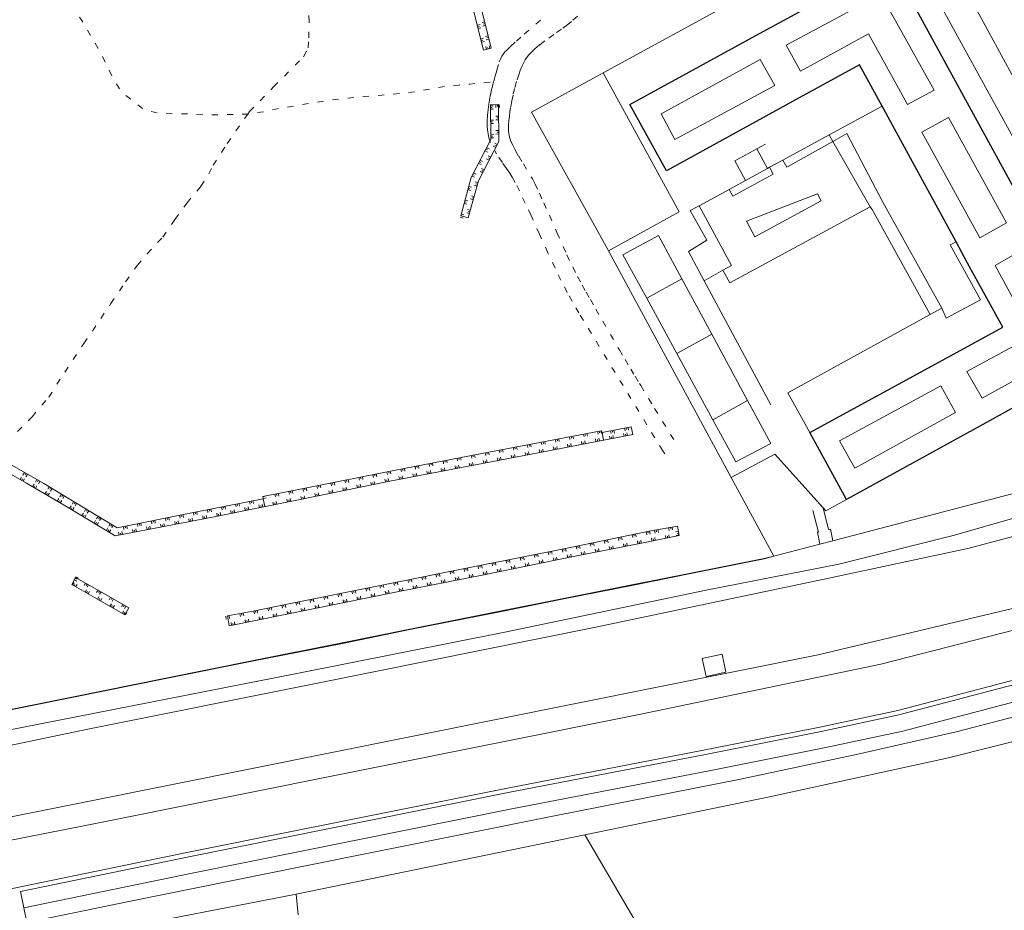
# Model space of a CAD drawing. Units: metres. Extents: x 445088 to 447366, y 4473790 to 4475792.
# Drawn here: x 446323 to 446452, y 4474920 to 4475037 of the extents above; entities that cross this region are included whole.
import ezdxf

# ---------------------------------------------------------------- set-up
doc = ezdxf.new("R2010")
doc.units = ezdxf.units.M
doc.header["$MEASUREMENT"] = 0
doc.linetypes.add('Línea_Discontinua', pattern=[2, 0.8, -1.2])
for name, color, linetype, lineweight in [('03_ALAMBRADA_L', 252, 'Continuous', 0), ('03_AUXILIAR_CONSTRUCTIVO_L', 252, 'Continuous', 0), ('03_CERRAMIENTO_SIN_ESPECIFICAR_L', 252, 'Continuous', 0), ('03_EDIFICIO_CAMBIO_ALTURA_L', 252, 'Continuous', 0), ('03_EDIFICIO_FACHADA_L', 252, 'Continuous', 25), ('03_ESCALERA_L', 252, 'Continuous', 0), ('03_MURO_CONTENCION_L', 252, 'Continuous', 0), ('03_MURO_PARED_TAPIA_L', 252, 'Continuous', 0), ('06_ACERA_ISLETA_L', 252, 'Continuous', 0), ('06_BORDILLO_L', 252, 'Continuous', 0), ('06_CAMINO_PISTA_L', 252, 'Línea_Discontinua', 0), ('10_CARRIL_BICI_L', 252, 'Continuous', 13), ('11_SENDA_L', 252, 'Línea_Discontinua', 0), ('_Bio_Gavion', 252, 'Continuous', 13), ('_Bio_Gavion_pelos', 252, 'Continuous', 13), ('_Vallado', 252, 'Continuous', 13)]:
    doc.layers.add(name, color=color, linetype=linetype, lineweight=lineweight)

# ---------------------------------------------------------------- blocks, each defined once
blk = doc.blocks.new('Parque Tres Luces Fase I')
at = {"layer": '_Bio_Gavion'}
for points in [[(446383.13, 4475041.02), (446385.01, 4475033.39), (446384, 4475033.16), (446382.02, 4475041)], [(446384.9, 4475025.96), (446385.96, 4475026), (446386.01, 4475021.18), (446383.34, 4475016.02), (446381.99, 4475011.13), (446381, 4475011.42), (446382.37, 4475016.45), (446384.97, 4475021.42), (446384.9, 4475025.96)], [(446403.57, 4474982.72), (446394.37, 4474980.93), (446384.08, 4474978.96), (446371.49, 4474976.56), (446359.94, 4474974.2), (446348.43, 4474971.89), (446335.69, 4474969.43), (446329.22, 4474973.32), (446324.06, 4474976.32), (446315.34, 4474981.31)], [(446319.41, 4474980.22), (446326.31, 4474976.27), (446335.95, 4474970.47), (446345.73, 4474972.46), (446355.11, 4474974.3), (446355.05, 4474974.6), (446360.16, 4474975.59), (446372.44, 4474978.05), (446384.68, 4474980.42), (446394.6, 4474982.29), (446399.41, 4474983.2), (446399.54, 4474982.97), (446403.37, 4474983.73), (446403.57, 4474982.72)], [(446399.54, 4474982.97), (446399.73, 4474981.97)], [(446355.11, 4474974.3), (446355.32, 4474973.27)], [(446405.74, 4474970.02), (446409.43, 4474970.7), (446409.67, 4474969.46), (446405.14, 4474968.57), (446395.16, 4474966.58), (446383.84, 4474964.28), (446372.66, 4474962.09), (446361.43, 4474959.79), (446350.64, 4474957.61), (446350.39, 4474958.91), (446353.76, 4474959.53), (446358.44, 4474960.5), (446370.64, 4474962.97), (446382.84, 4474965.39), (446394.73, 4474967.75), (446405.74, 4474970.02)], [(446329.98, 4474963.02), (446330.48, 4474963.97), (446333.97, 4474961.99), (446337.47, 4474959.97), (446336.96, 4474959.08), (446333.06, 4474961.29), (446329.98, 4474963.02)]]:
    blk.add_lwpolyline(points, dxfattribs=at)
at = {"layer": '_Bio_Gavion_pelos'}
for points in [[(446383.54, 4475036.51), (446383.18, 4475036.42)], [(446383.45, 4475036.26), (446383.23, 4475036.2)], [(446383.65, 4475036.08), (446383.29, 4475035.99)], [(446383.8, 4475036.75), (446384.16, 4475036.84)], [(446383.9, 4475036.31), (446384.27, 4475036.4)], [(446384, 4475036.56), (446384.21, 4475036.62)], [(446384, 4475034.7), (446383.64, 4475034.6)], [(446383.91, 4475034.44), (446383.69, 4475034.39)], [(446384.25, 4475034.93), (446384.61, 4475035.02)], [(446384.35, 4475034.49), (446384.72, 4475034.58)], [(446384.44, 4475034.74), (446384.66, 4475034.8)], [(446384.11, 4475034.26), (446383.75, 4475034.17)], [(446384.29, 4475033.61), (446384.38, 4475033.25)], [(446384.54, 4475033.51), (446384.59, 4475033.3)], [(446384.73, 4475033.71), (446384.81, 4475033.35)], [(446385.28, 4475025.85), (446384.9, 4475025.84)], [(446385.13, 4475025.62), (446384.91, 4475025.61)], [(446385.28, 4475025.4), (446384.91, 4475025.39)], [(446385.63, 4475025.61), (446385.61, 4475025.99)], [(446385.85, 4475025.77), (446385.84, 4475026)], [(446386.08, 4475025.63), (446386.06, 4475026)], [(446385.6, 4475024.47), (446385.98, 4475024.47)], [(446385.75, 4475024.25), (446385.98, 4475024.25)], [(446385.31, 4475023.97), (446384.93, 4475023.96)], [(446385.16, 4475023.74), (446384.93, 4475023.74)], [(446385.31, 4475023.52), (446384.94, 4475023.51)], [(446385.61, 4475024.02), (446385.98, 4475024.02)], [(446385.33, 4475022.1), (446384.96, 4475022.09)], [(446385.19, 4475021.87), (446384.96, 4475021.86)], [(446385.34, 4475021.65), (446384.97, 4475021.64)], [(446385.62, 4475022.59), (446386, 4475022.6)], [(446385.63, 4475022.14), (446386, 4475022.15)], [(446385.77, 4475022.37), (446386, 4475022.37)], [(446384.74, 4475020.18), (446384.41, 4475020.35)], [(446385.26, 4475020.55), (446385.59, 4475020.37)], [(446385.47, 4475020.95), (446385.8, 4475020.77)], [(446385.5, 4475020.68), (446385.7, 4475020.57)], [(446384.54, 4475019.78), (446384.2, 4475019.95)], [(446384.51, 4475020.05), (446384.31, 4475020.15)], [(446384.61, 4475019.28), (446384.94, 4475019.11)], [(446384.64, 4475019.01), (446384.84, 4475018.91)], [(446383.67, 4475018.12), (446383.33, 4475018.29)], [(446383.64, 4475018.39), (446383.44, 4475018.49)], [(446383.87, 4475018.52), (446383.54, 4475018.69)], [(446384.4, 4475018.88), (446384.73, 4475018.71)], [(446382.8, 4475016.46), (446382.46, 4475016.63)], [(446382.77, 4475016.73), (446382.57, 4475016.83)], [(446383.01, 4475016.86), (446382.67, 4475017.03)], [(446383.54, 4475017.22), (446383.87, 4475017.04)], [(446383.74, 4475017.62), (446384.08, 4475017.44)], [(446383.77, 4475017.35), (446383.97, 4475017.24)], [(446382.21, 4475015), (446381.99, 4475015.05)], [(446382.41, 4475015.17), (446382.05, 4475015.27)], [(446382.79, 4475015.42), (446383.15, 4475015.32)], [(446382.91, 4475015.86), (446383.27, 4475015.76)], [(446382.99, 4475015.6), (446383.21, 4475015.54)], [(446382.29, 4475014.74), (446381.93, 4475014.84)], [(446382.41, 4475014.05), (446382.77, 4475013.95)], [(446382.49, 4475013.79), (446382.71, 4475013.73)], [(446381.8, 4475012.93), (446381.44, 4475013.03)], [(446381.71, 4475013.19), (446381.5, 4475013.25)], [(446381.92, 4475013.36), (446381.56, 4475013.46)], [(446382.29, 4475013.62), (446382.65, 4475013.52)], [(446381.31, 4475011.12), (446380.95, 4475011.22)], [(446381.22, 4475011.38), (446381, 4475011.44)], [(446381.43, 4475011.56), (446381.06, 4475011.65)], [(446381.79, 4475011.81), (446382.15, 4475011.71)], [(446381.91, 4475012.24), (446382.27, 4475012.14)], [(446381.99, 4475011.99), (446382.21, 4475011.93)], [(446397.18, 4474982.4), (446397.11, 4474982.77)], [(446397.38, 4474982.59), (446397.33, 4474982.81)], [(446397.62, 4474982.48), (446397.55, 4474982.85)], [(446399.02, 4474982.75), (446398.95, 4474983.11)], [(446399.22, 4474982.93), (446399.18, 4474983.16)], [(446399.47, 4474982.83), (446399.4, 4474983.2)], [(446400.74, 4474982.83), (446400.67, 4474983.19)], [(446400.93, 4474983.02), (446400.89, 4474983.24)], [(446401.18, 4474982.91), (446401.11, 4474983.28)], [(446402.43, 4474982.5), (446402.36, 4474982.87)], [(446402.58, 4474983.19), (446402.5, 4474983.56)], [(446402.65, 4474982.54), (446402.61, 4474982.76)], [(446402.77, 4474983.38), (446402.73, 4474983.6)], [(446402.87, 4474982.58), (446402.8, 4474982.95)], [(446403.02, 4474983.28), (446402.95, 4474983.65)], [(446391.65, 4474981.35), (446391.58, 4474981.72)], [(446391.85, 4474981.54), (446391.81, 4474981.76)], [(446392.1, 4474981.44), (446392.03, 4474981.81)], [(446393.5, 4474981.7), (446393.43, 4474982.07)], [(446393.69, 4474981.89), (446393.65, 4474982.11)], [(446393.94, 4474981.78), (446393.87, 4474982.15)], [(446395.34, 4474982.05), (446395.27, 4474982.42)], [(446395.51, 4474981.15), (446395.44, 4474981.52)], [(446395.53, 4474982.24), (446395.49, 4474982.46)], [(446395.78, 4474982.13), (446395.71, 4474982.5)], [(446396.91, 4474981.42), (446396.84, 4474981.79)], [(446397.13, 4474981.47), (446397.09, 4474981.69)], [(446397.35, 4474981.51), (446397.28, 4474981.88)], [(446398.75, 4474981.78), (446398.68, 4474982.15)], [(446398.97, 4474981.82), (446398.93, 4474982.05)], [(446399.19, 4474981.87), (446399.12, 4474982.24)], [(446400.59, 4474982.14), (446400.52, 4474982.51)], [(446400.81, 4474982.18), (446400.77, 4474982.4)], [(446401.03, 4474982.23), (446400.96, 4474982.59)], [(446384.29, 4474979.96), (446384.22, 4474980.33)], [(446384.48, 4474980.15), (446384.44, 4474980.37)], [(446384.73, 4474980.05), (446384.66, 4474980.42)], [(446386.13, 4474980.31), (446386.06, 4474980.68)], [(446386.32, 4474980.5), (446386.28, 4474980.72)], [(446386.57, 4474980.39), (446386.5, 4474980.76)], [(446387.97, 4474980.66), (446387.9, 4474981.03)], [(446388.16, 4474980.85), (446388.12, 4474981.07)], [(446388.41, 4474980.74), (446388.34, 4474981.11)], [(446389.54, 4474980.01), (446389.47, 4474980.37)], [(446389.76, 4474980.05), (446389.72, 4474980.27)], [(446389.81, 4474981.01), (446389.74, 4474981.37)], [(446389.98, 4474980.09), (446389.91, 4474980.46)], [(446390.01, 4474981.19), (446389.96, 4474981.42)], [(446390.25, 4474981.09), (446390.18, 4474981.46)], [(446391.38, 4474980.36), (446391.31, 4474980.73)], [(446391.61, 4474980.4), (446391.56, 4474980.62)], [(446391.83, 4474980.44), (446391.76, 4474980.81)], [(446393.23, 4474980.71), (446393.16, 4474981.08)], [(446393.45, 4474980.75), (446393.4, 4474980.97)], [(446393.67, 4474980.8), (446393.6, 4474981.16)], [(446395.07, 4474981.07), (446395, 4474981.43)], [(446395.29, 4474981.11), (446395.24, 4474981.33)], [(446376.92, 4474978.54), (446376.85, 4474978.9)], [(446377.12, 4474978.73), (446377.07, 4474978.95)], [(446377.36, 4474978.62), (446377.29, 4474978.99)], [(446378.76, 4474978.89), (446378.69, 4474979.26)], [(446378.96, 4474979.08), (446378.91, 4474979.3)], [(446379.21, 4474978.98), (446379.13, 4474979.35)], [(446380.6, 4474979.25), (446380.53, 4474979.62)], [(446380.8, 4474979.44), (446380.75, 4474979.66)], [(446381.05, 4474979.33), (446380.98, 4474979.7)], [(446382.11, 4474978.97), (446382.18, 4474978.6)], [(446382.45, 4474979.61), (446382.37, 4474979.97)], [(446382.55, 4474979.05), (446382.62, 4474978.68)], [(446382.64, 4474979.8), (446382.6, 4474980.02)], [(446382.89, 4474979.69), (446382.82, 4474980.06)], [(446383.95, 4474979.32), (446384.02, 4474978.95)], [(446384.2, 4474979.21), (446384.24, 4474978.99)], [(446384.39, 4474979.4), (446384.46, 4474979.03)], [(446385.79, 4474979.67), (446385.86, 4474979.3)], [(446386.04, 4474979.56), (446386.08, 4474979.34)], [(446386.23, 4474979.75), (446386.3, 4474979.39)], [(446387.7, 4474979.65), (446387.63, 4474980.02)], [(446387.92, 4474979.7), (446387.88, 4474979.92)], [(446388.14, 4474979.74), (446388.07, 4474980.11)], [(446323.58, 4474977.4), (446323.77, 4474977.73)], [(446323.85, 4474977.42), (446323.96, 4474977.61)], [(446371.4, 4474977.46), (446371.33, 4474977.83)], [(446371.6, 4474977.65), (446371.55, 4474977.87)], [(446371.85, 4474977.55), (446371.77, 4474977.92)], [(446373.24, 4474977.82), (446373.17, 4474978.19)], [(446373.43, 4474978.01), (446373.39, 4474978.23)], [(446373.68, 4474977.91), (446373.61, 4474978.28)], [(446375.08, 4474978.18), (446375.01, 4474978.55)], [(446375.18, 4474977.65), (446375.25, 4474977.28)], [(446375.27, 4474978.37), (446375.23, 4474978.59)], [(446375.52, 4474978.27), (446375.45, 4474978.63)], [(446376.58, 4474977.91), (446376.65, 4474977.54)], [(446376.83, 4474977.81), (446376.87, 4474977.59)], [(446377.02, 4474978), (446377.09, 4474977.63)], [(446378.42, 4474978.26), (446378.49, 4474977.89)], [(446378.67, 4474978.16), (446378.71, 4474977.94)], [(446378.86, 4474978.35), (446378.93, 4474977.98)], [(446380.26, 4474978.61), (446380.33, 4474978.25)], [(446380.51, 4474978.51), (446380.56, 4474978.29)], [(446380.71, 4474978.7), (446380.78, 4474978.33)], [(446382.36, 4474978.86), (446382.4, 4474978.64)], [(446323.4, 4474977.13), (446323.21, 4474976.8)], [(446323.52, 4474976.89), (446323.41, 4474976.69)], [(446323.79, 4474976.91), (446323.6, 4474976.58)], [(446323.97, 4474977.18), (446324.16, 4474977.5)], [(446325.21, 4474976.47), (446325.39, 4474976.8)], [(446325.48, 4474976.49), (446325.59, 4474976.68)], [(446325.6, 4474976.25), (446325.78, 4474976.57)], [(446364.05, 4474975.99), (446363.98, 4474976.35)], [(446364.24, 4474976.18), (446364.2, 4474976.4)], [(446364.49, 4474976.08), (446364.42, 4474976.44)], [(446365.89, 4474976.36), (446365.82, 4474976.72)], [(446366.08, 4474976.55), (446366.04, 4474976.77)], [(446366.33, 4474976.44), (446366.26, 4474976.81)], [(446367.73, 4474976.72), (446367.65, 4474977.09)], [(446367.92, 4474976.91), (446367.87, 4474977.14)], [(446368.17, 4474976.81), (446368.1, 4474977.18)], [(446369.21, 4474976.48), (446369.29, 4474976.11)], [(446369.46, 4474976.38), (446369.51, 4474976.16)], [(446369.57, 4474977.09), (446369.49, 4474977.46)], [(446369.65, 4474976.57), (446369.73, 4474976.2)], [(446369.76, 4474977.28), (446369.71, 4474977.5)], [(446370.01, 4474977.18), (446369.93, 4474977.55)], [(446371.05, 4474976.85), (446371.13, 4474976.49)], [(446371.3, 4474976.75), (446371.35, 4474976.53)], [(446371.49, 4474976.94), (446371.57, 4474976.58)], [(446372.9, 4474977.21), (446372.97, 4474976.84)], [(446373.15, 4474977.1), (446373.19, 4474976.88)], [(446373.34, 4474977.29), (446373.41, 4474976.93)], [(446374.74, 4474977.56), (446374.81, 4474977.19)], [(446374.99, 4474977.46), (446375.03, 4474977.23)], [(446325.03, 4474976.19), (446324.84, 4474975.87)], [(446325.15, 4474975.95), (446325.03, 4474975.75)], [(446325.42, 4474975.97), (446325.23, 4474975.64)], [(446326.65, 4474975.25), (446326.46, 4474974.93)], [(446326.77, 4474975.01), (446326.65, 4474974.81)], [(446326.82, 4474975.53), (446327.01, 4474975.85)], [(446327.04, 4474975.02), (446326.85, 4474974.7)], [(446327.09, 4474975.54), (446327.2, 4474975.73)], [(446327.2, 4474975.29), (446327.4, 4474975.62)], [(446358.53, 4474974.89), (446358.46, 4474975.26)], [(446358.72, 4474975.08), (446358.68, 4474975.3)], [(446358.97, 4474974.98), (446358.9, 4474975.35)], [(446360.37, 4474975.25), (446360.3, 4474975.62)], [(446360.56, 4474975.44), (446360.52, 4474975.66)], [(446360.81, 4474975.34), (446360.74, 4474975.71)], [(446362.21, 4474975.62), (446362.14, 4474975.99)], [(446362.31, 4474975.07), (446362.38, 4474974.7)], [(446362.4, 4474975.81), (446362.36, 4474976.03)], [(446362.65, 4474975.71), (446362.58, 4474976.07)], [(446363.7, 4474975.35), (446363.78, 4474974.98)], [(446363.95, 4474975.25), (446364, 4474975.03)], [(446364.14, 4474975.44), (446364.22, 4474975.07)], [(446365.54, 4474975.73), (446365.62, 4474975.36)], [(446365.79, 4474975.63), (446365.84, 4474975.4)], [(446365.98, 4474975.82), (446366.06, 4474975.45)], [(446367.38, 4474976.1), (446367.45, 4474975.73)], [(446367.63, 4474976), (446367.67, 4474975.78)], [(446367.82, 4474976.19), (446367.89, 4474975.83)], [(446328.27, 4474974.31), (446328.08, 4474973.98)], [(446328.39, 4474974.06), (446328.27, 4474973.87)], [(446328.42, 4474974.56), (446328.62, 4474974.88)], [(446328.66, 4474974.08), (446328.47, 4474973.76)], [(446328.69, 4474974.57), (446328.81, 4474974.77)], [(446328.81, 4474974.33), (446329, 4474974.65)], [(446330.03, 4474973.59), (446330.22, 4474973.91)], [(446330.3, 4474973.61), (446330.42, 4474973.8)], [(446353.37, 4474973.58), (446353.3, 4474973.94)], [(446353.56, 4474973.77), (446353.52, 4474973.99)], [(446353.81, 4474973.66), (446353.74, 4474974.03)], [(446355.28, 4474974.59), (446355.06, 4474974.55)], [(446355.47, 4474974.4), (446355.1, 4474974.33)], [(446356.35, 4474973.86), (446356.43, 4474973.5)], [(446356.6, 4474973.76), (446356.65, 4474973.54)], [(446356.69, 4474974.54), (446356.62, 4474974.9)], [(446356.79, 4474973.95), (446356.87, 4474973.58)], [(446356.88, 4474974.73), (446356.84, 4474974.95)], [(446357.13, 4474974.62), (446357.06, 4474974.99)], [(446358.19, 4474974.23), (446358.27, 4474973.86)], [(446358.44, 4474974.13), (446358.49, 4474973.91)], [(446358.63, 4474974.32), (446358.71, 4474973.95)], [(446360.03, 4474974.6), (446360.1, 4474974.23)], [(446360.28, 4474974.5), (446360.32, 4474974.28)], [(446360.47, 4474974.69), (446360.54, 4474974.32)], [(446361.87, 4474974.98), (446361.94, 4474974.61)], [(446362.12, 4474974.87), (446362.16, 4474974.65)], [(446329.89, 4474973.35), (446329.7, 4474973.03)], [(446330.01, 4474973.11), (446329.89, 4474972.92)], [(446330.28, 4474973.12), (446330.08, 4474972.8)], [(446330.42, 4474973.36), (446330.61, 4474973.68)], [(446331.64, 4474972.63), (446331.83, 4474972.95)], [(446331.91, 4474972.64), (446332.02, 4474972.83)], [(446332.02, 4474972.39), (446332.22, 4474972.72)], [(446346.01, 4474972.13), (446345.94, 4474972.5)], [(446346.2, 4474972.32), (446346.16, 4474972.54)], [(446346.45, 4474972.22), (446346.38, 4474972.59)], [(446347.85, 4474972.49), (446347.78, 4474972.86)], [(446348.04, 4474972.68), (446348, 4474972.91)], [(446348.29, 4474972.58), (446348.22, 4474972.95)], [(446349.44, 4474972.48), (446349.52, 4474972.11)], [(446349.69, 4474972.85), (446349.62, 4474973.22)], [(446349.88, 4474973.05), (446349.84, 4474973.27)], [(446350.13, 4474972.94), (446350.06, 4474973.31)], [(446350.84, 4474972.76), (446350.91, 4474972.39)], [(446351.09, 4474972.65), (446351.13, 4474972.43)], [(446351.28, 4474972.84), (446351.35, 4474972.48)], [(446351.53, 4474973.22), (446351.46, 4474973.58)], [(446351.72, 4474973.41), (446351.68, 4474973.63)], [(446351.97, 4474973.3), (446351.9, 4474973.67)], [(446352.68, 4474973.12), (446352.75, 4474972.76)], [(446352.93, 4474973.02), (446352.97, 4474972.8)], [(446353.12, 4474973.21), (446353.19, 4474972.85)], [(446354.52, 4474973.49), (446354.59, 4474973.13)], [(446354.77, 4474973.39), (446354.81, 4474973.17)], [(446354.96, 4474973.58), (446355.03, 4474973.21)], [(446331.5, 4474972.39), (446331.3, 4474972.07)], [(446331.61, 4474972.14), (446331.5, 4474971.95)], [(446331.88, 4474972.16), (446331.69, 4474971.84)], [(446333.1, 4474971.42), (446332.91, 4474971.1)], [(446333.22, 4474971.18), (446333.1, 4474970.99)], [(446333.24, 4474971.66), (446333.44, 4474971.98)], [(446333.49, 4474971.19), (446333.3, 4474970.87)], [(446333.51, 4474971.67), (446333.63, 4474971.87)], [(446333.63, 4474971.43), (446333.82, 4474971.75)], [(446340.5, 4474971.01), (446340.43, 4474971.38)], [(446340.69, 4474971.21), (446340.65, 4474971.43)], [(446340.94, 4474971.1), (446340.87, 4474971.47)], [(446342.34, 4474971.39), (446342.26, 4474971.75)], [(446342.53, 4474971.58), (446342.48, 4474971.8)], [(446342.78, 4474971.48), (446342.7, 4474971.84)], [(446343.48, 4474971.32), (446343.55, 4474970.95)], [(446343.73, 4474971.21), (446343.77, 4474970.99)], [(446343.92, 4474971.4), (446343.99, 4474971.03)], [(446344.18, 4474971.76), (446344.1, 4474972.13)], [(446344.37, 4474971.95), (446344.32, 4474972.17)], [(446344.62, 4474971.85), (446344.54, 4474972.22)], [(446345.32, 4474971.67), (446345.39, 4474971.3)], [(446345.57, 4474971.57), (446345.61, 4474971.35)], [(446345.76, 4474971.76), (446345.83, 4474971.39)], [(446347.16, 4474972.03), (446347.23, 4474971.66)], [(446347.41, 4474971.92), (446347.45, 4474971.7)], [(446347.6, 4474972.11), (446347.68, 4474971.74)], [(446349, 4474972.39), (446349.07, 4474972.02)], [(446349.25, 4474972.28), (446349.29, 4474972.06)], [(446334.71, 4474970.46), (446334.52, 4474970.13)], [(446334.83, 4474970.21), (446334.71, 4474970.02)], [(446334.85, 4474970.69), (446335.04, 4474971.02)], [(446335.1, 4474970.22), (446334.9, 4474969.9)], [(446335.12, 4474970.71), (446335.24, 4474970.9)], [(446335.24, 4474970.46), (446335.43, 4474970.78)], [(446336.12, 4474969.89), (446336.19, 4474969.53)], [(446336.56, 4474969.98), (446336.63, 4474969.61)], [(446336.83, 4474970.27), (446336.75, 4474970.63)], [(446337.02, 4474970.46), (446336.97, 4474970.68)], [(446337.27, 4474970.36), (446337.19, 4474970.72)], [(446337.96, 4474970.25), (446338.03, 4474969.88)], [(446338.21, 4474970.15), (446338.25, 4474969.92)], [(446338.4, 4474970.34), (446338.47, 4474969.97)], [(446338.66, 4474970.64), (446338.59, 4474971.01)], [(446338.85, 4474970.83), (446338.81, 4474971.05)], [(446339.1, 4474970.73), (446339.03, 4474971.1)], [(446339.8, 4474970.61), (446339.87, 4474970.24)], [(446340.05, 4474970.5), (446340.09, 4474970.28)], [(446340.24, 4474970.69), (446340.31, 4474970.32)], [(446341.64, 4474970.96), (446341.71, 4474970.59)], [(446341.89, 4474970.86), (446341.93, 4474970.64)], [(446342.08, 4474971.05), (446342.15, 4474970.68)], [(446405.33, 4474969.94), (446405.41, 4474969.57)], [(446405.55, 4474969.98), (446405.6, 4474969.76)], [(446405.78, 4474970.03), (446405.85, 4474969.66)], [(446406.44, 4474970.15), (446406.51, 4474969.78)], [(446406.66, 4474970.19), (446406.7, 4474969.97)], [(446406.88, 4474970.23), (446406.95, 4474969.86)], [(446408.28, 4474970.49), (446408.35, 4474970.12)], [(446408.51, 4474970.53), (446408.55, 4474970.31)], [(446408.73, 4474970.57), (446408.8, 4474970.2)], [(446409.57, 4474970), (446409.2, 4474969.93)], [(446336.37, 4474969.79), (446336.41, 4474969.57)], [(446399.83, 4474968.8), (446399.9, 4474968.43)], [(446400.05, 4474968.85), (446400.09, 4474968.63)], [(446400.27, 4474968.89), (446400.34, 4474968.52)], [(446401.66, 4474969.18), (446401.74, 4474968.81)], [(446401.88, 4474969.22), (446401.93, 4474969)], [(446402.1, 4474969.27), (446402.18, 4474968.9)], [(446403.5, 4474969.56), (446403.57, 4474969.19)], [(446403.72, 4474969.6), (446403.76, 4474969.38)], [(446403.94, 4474969.65), (446404.01, 4474969.28)], [(446404.25, 4474968.39), (446404.18, 4474968.76)], [(446404.47, 4474968.44), (446404.43, 4474968.66)], [(446404.69, 4474968.48), (446404.62, 4474968.85)], [(446406.09, 4474968.76), (446406.02, 4474969.12)], [(446406.31, 4474968.8), (446406.27, 4474969.02)], [(446406.53, 4474968.84), (446406.46, 4474969.21)], [(446407.93, 4474969.12), (446407.86, 4474969.49)], [(446408.15, 4474969.16), (446408.11, 4474969.38)], [(446408.37, 4474969.21), (446408.3, 4474969.57)], [(446409.65, 4474969.56), (446409.28, 4474969.49)], [(446409.61, 4474969.78), (446409.39, 4474969.74)], [(446392.48, 4474967.3), (446392.55, 4474966.93)], [(446392.7, 4474967.35), (446392.74, 4474967.13)], [(446392.92, 4474967.39), (446392.99, 4474967.02)], [(446394.32, 4474967.67), (446394.39, 4474967.3)], [(446394.54, 4474967.71), (446394.58, 4474967.49)], [(446394.76, 4474967.76), (446394.83, 4474967.39)], [(446396.15, 4474968.04), (446396.23, 4474967.68)], [(446396.37, 4474968.09), (446396.42, 4474967.87)], [(446396.59, 4474968.13), (446396.67, 4474967.77)], [(446396.9, 4474966.93), (446396.82, 4474967.29)], [(446397.34, 4474967.01), (446397.26, 4474967.38)], [(446397.99, 4474968.42), (446398.06, 4474968.05)], [(446398.21, 4474968.47), (446398.25, 4474968.25)], [(446398.43, 4474968.51), (446398.51, 4474968.15)], [(446398.74, 4474967.29), (446398.66, 4474967.66)], [(446398.96, 4474967.34), (446398.91, 4474967.56)], [(446399.18, 4474967.38), (446399.1, 4474967.75)], [(446400.57, 4474967.66), (446400.5, 4474968.03)], [(446400.79, 4474967.7), (446400.75, 4474967.92)], [(446401.02, 4474967.75), (446400.94, 4474968.12)], [(446402.41, 4474968.03), (446402.34, 4474968.39)], [(446402.63, 4474968.07), (446402.59, 4474968.29)], [(446402.85, 4474968.11), (446402.78, 4474968.48)], [(446386.96, 4474966.21), (446387.03, 4474965.84)], [(446387.18, 4474966.25), (446387.22, 4474966.03)], [(446387.4, 4474966.3), (446387.47, 4474965.93)], [(446388.8, 4474966.57), (446388.87, 4474966.2)], [(446389.02, 4474966.62), (446389.06, 4474966.4)], [(446389.24, 4474966.66), (446389.31, 4474966.29)], [(446390.64, 4474966.94), (446390.71, 4474966.57)], [(446390.86, 4474966.98), (446390.9, 4474966.76)], [(446391.08, 4474967.03), (446391.15, 4474966.66)], [(446391.38, 4474965.81), (446391.31, 4474966.18)], [(446391.6, 4474965.86), (446391.56, 4474966.08)], [(446391.82, 4474965.9), (446391.75, 4474966.27)], [(446393.22, 4474966.19), (446393.15, 4474966.55)], [(446393.44, 4474966.23), (446393.4, 4474966.45)], [(446393.66, 4474966.28), (446393.59, 4474966.64)], [(446395.06, 4474966.56), (446394.98, 4474966.93)], [(446395.28, 4474966.6), (446395.23, 4474966.82)], [(446395.5, 4474966.65), (446395.43, 4474967.02)], [(446397.12, 4474966.97), (446397.07, 4474967.19)], [(446379.6, 4474964.75), (446379.68, 4474964.38)], [(446379.82, 4474964.79), (446379.87, 4474964.57)], [(446380.04, 4474964.84), (446380.12, 4474964.47)], [(446381.44, 4474965.11), (446381.51, 4474964.74)], [(446381.66, 4474965.16), (446381.71, 4474964.94)], [(446381.88, 4474965.2), (446381.96, 4474964.83)], [(446383.28, 4474965.48), (446383.35, 4474965.11)], [(446383.5, 4474965.52), (446383.55, 4474965.3)], [(446383.72, 4474965.57), (446383.8, 4474965.2)], [(446384.03, 4474964.32), (446383.96, 4474964.69)], [(446384.47, 4474964.41), (446384.4, 4474964.78)], [(446385.12, 4474965.84), (446385.19, 4474965.47)], [(446385.34, 4474965.89), (446385.38, 4474965.67)], [(446385.56, 4474965.93), (446385.63, 4474965.56)], [(446385.87, 4474964.69), (446385.8, 4474965.06)], [(446386.09, 4474964.74), (446386.05, 4474964.96)], [(446386.31, 4474964.78), (446386.24, 4474965.15)], [(446387.71, 4474965.07), (446387.63, 4474965.43)], [(446387.93, 4474965.11), (446387.88, 4474965.33)], [(446388.15, 4474965.16), (446388.07, 4474965.52)], [(446389.55, 4474965.44), (446389.47, 4474965.81)], [(446389.77, 4474965.48), (446389.72, 4474965.7)], [(446389.99, 4474965.53), (446389.91, 4474965.9)], [(446330.31, 4474963.65), (446330.64, 4474963.48)], [(446330.42, 4474963.85), (446330.62, 4474963.74)], [(446330.52, 4474964.05), (446330.85, 4474963.87)], [(446374.08, 4474963.65), (446374.16, 4474963.29)], [(446374.31, 4474963.7), (446374.35, 4474963.48)], [(446374.53, 4474963.74), (446374.6, 4474963.37)], [(446375.92, 4474964.02), (446376, 4474963.65)], [(446376.14, 4474964.06), (446376.19, 4474963.84)], [(446376.37, 4474964.11), (446376.44, 4474963.74)], [(446377.76, 4474964.38), (446377.84, 4474964.02)], [(446377.98, 4474964.43), (446378.03, 4474964.21)], [(446378.2, 4474964.47), (446378.28, 4474964.1)], [(446378.51, 4474963.24), (446378.44, 4474963.6)], [(446378.73, 4474963.28), (446378.69, 4474963.5)], [(446378.95, 4474963.32), (446378.88, 4474963.69)], [(446380.35, 4474963.6), (446380.28, 4474963.97)], [(446380.57, 4474963.64), (446380.53, 4474963.86)], [(446380.79, 4474963.68), (446380.72, 4474964.05)], [(446382.19, 4474963.96), (446382.12, 4474964.33)], [(446382.41, 4474964), (446382.37, 4474964.22)], [(446382.63, 4474964.04), (446382.56, 4474964.41)], [(446384.25, 4474964.36), (446384.21, 4474964.58)], [(446330.09, 4474962.96), (446330.28, 4474963.28)], [(446330.29, 4474962.85), (446330.4, 4474963.04)], [(446330.49, 4474962.74), (446330.67, 4474963.06)], [(446331.8, 4474963.22), (446331.61, 4474962.9)], [(446331.73, 4474962.04), (446331.91, 4474962.36)], [(446331.99, 4474963.11), (446331.88, 4474962.92)], [(446331.92, 4474961.93), (446332.04, 4474962.12)], [(446332.19, 4474963), (446332, 4474962.67)], [(446332.12, 4474961.82), (446332.3, 4474962.14)], [(446333.43, 4474962.3), (446333.24, 4474961.97)], [(446333.62, 4474962.19), (446333.51, 4474961.99)], [(446366.73, 4474962.18), (446366.81, 4474961.81)], [(446366.95, 4474962.22), (446367, 4474962)], [(446367.17, 4474962.27), (446367.25, 4474961.9)], [(446368.57, 4474962.55), (446368.64, 4474962.18)], [(446368.79, 4474962.6), (446368.83, 4474962.37)], [(446369.01, 4474962.64), (446369.08, 4474962.27)], [(446370.41, 4474962.92), (446370.48, 4474962.56)], [(446370.63, 4474962.97), (446370.67, 4474962.75)], [(446370.85, 4474963.01), (446370.92, 4474962.64)], [(446371.16, 4474961.78), (446371.08, 4474962.15)], [(446371.6, 4474961.87), (446371.52, 4474962.24)], [(446372.25, 4474963.29), (446372.32, 4474962.92)], [(446372.47, 4474963.33), (446372.51, 4474963.11)], [(446372.69, 4474963.38), (446372.76, 4474963.01)], [(446372.99, 4474962.16), (446372.92, 4474962.52)], [(446373.21, 4474962.2), (446373.17, 4474962.42)], [(446373.43, 4474962.24), (446373.36, 4474962.61)], [(446374.83, 4474962.52), (446374.76, 4474962.88)], [(446375.05, 4474962.56), (446375.01, 4474962.78)], [(446375.27, 4474962.6), (446375.2, 4474962.97)], [(446376.67, 4474962.88), (446376.6, 4474963.24)], [(446376.89, 4474962.92), (446376.85, 4474963.14)], [(446377.11, 4474962.96), (446377.04, 4474963.33)], [(446333.36, 4474961.12), (446333.55, 4474961.44)], [(446333.56, 4474961.01), (446333.67, 4474961.2)], [(446333.82, 4474962.08), (446333.63, 4474961.75)], [(446333.75, 4474960.9), (446333.94, 4474961.22)], [(446335.05, 4474961.36), (446334.87, 4474961.04)], [(446335.25, 4474961.25), (446335.14, 4474961.06)], [(446335.44, 4474961.14), (446335.26, 4474960.81)], [(446361.22, 4474961.06), (446361.29, 4474960.69)], [(446361.44, 4474961.11), (446361.48, 4474960.89)], [(446361.66, 4474961.15), (446361.73, 4474960.78)], [(446363.06, 4474961.43), (446363.13, 4474961.07)], [(446363.28, 4474961.48), (446363.32, 4474961.26)], [(446363.5, 4474961.52), (446363.57, 4474961.16)], [(446364.89, 4474961.81), (446364.97, 4474961.44)], [(446365.11, 4474961.85), (446365.16, 4474961.63)], [(446365.33, 4474961.9), (446365.41, 4474961.53)], [(446365.65, 4474960.65), (446365.57, 4474961.02)], [(446365.87, 4474960.7), (446365.82, 4474960.92)], [(446366.09, 4474960.74), (446366.01, 4474961.11)], [(446367.48, 4474961.03), (446367.41, 4474961.4)], [(446367.7, 4474961.07), (446367.66, 4474961.3)], [(446367.92, 4474961.12), (446367.85, 4474961.49)], [(446369.32, 4474961.41), (446369.24, 4474961.77)], [(446369.54, 4474961.45), (446369.49, 4474961.67)], [(446369.76, 4474961.5), (446369.68, 4474961.86)], [(446371.38, 4474961.83), (446371.33, 4474962.05)], [(446334.99, 4474960.19), (446335.18, 4474960.52)], [(446335.19, 4474960.08), (446335.3, 4474960.28)], [(446335.39, 4474959.97), (446335.57, 4474960.3)], [(446336.68, 4474960.43), (446336.49, 4474960.1)], [(446336.63, 4474959.27), (446336.81, 4474959.6)], [(446336.87, 4474960.31), (446336.76, 4474960.12)], [(446337.07, 4474960.2), (446336.88, 4474959.88)], [(446353.87, 4474959.55), (446353.95, 4474959.19)], [(446354.09, 4474959.6), (446354.14, 4474959.38)], [(446354.31, 4474959.64), (446354.39, 4474959.28)], [(446355.71, 4474959.93), (446355.78, 4474959.57)], [(446355.93, 4474959.98), (446355.97, 4474959.76)], [(446356.15, 4474960.03), (446356.22, 4474959.66)], [(446357.54, 4474960.31), (446357.62, 4474959.95)], [(446357.76, 4474960.36), (446357.81, 4474960.14)], [(446357.98, 4474960.41), (446358.06, 4474960.04)], [(446358.3, 4474959.16), (446358.22, 4474959.52)], [(446358.74, 4474959.25), (446358.66, 4474959.61)], [(446359.38, 4474960.69), (446359.45, 4474960.32)], [(446359.6, 4474960.74), (446359.65, 4474960.51)], [(446359.82, 4474960.78), (446359.9, 4474960.41)], [(446360.13, 4474959.53), (446360.06, 4474959.9)], [(446360.35, 4474959.57), (446360.31, 4474959.79)], [(446360.57, 4474959.62), (446360.5, 4474959.98)], [(446361.97, 4474959.9), (446361.9, 4474960.27)], [(446362.19, 4474959.95), (446362.15, 4474960.17)], [(446362.41, 4474959.99), (446362.34, 4474960.36)], [(446363.81, 4474960.28), (446363.73, 4474960.64)], [(446364.03, 4474960.32), (446363.98, 4474960.54)], [(446364.25, 4474960.37), (446364.17, 4474960.73)], [(446336.82, 4474959.16), (446336.93, 4474959.35)], [(446337.02, 4474959.05), (446337.2, 4474959.37)], [(446350.18, 4474958.87), (446350.25, 4474958.5)], [(446350.41, 4474958.91), (446350.45, 4474958.69)], [(446350.63, 4474958.95), (446350.69, 4474958.58)], [(446352.03, 4474959.21), (446352.1, 4474958.84)], [(446352.25, 4474959.25), (446352.29, 4474959.03)], [(446352.47, 4474959.29), (446352.54, 4474958.92)], [(446352.78, 4474958.04), (446352.71, 4474958.41)], [(446353, 4474958.09), (446352.96, 4474958.31)], [(446353.22, 4474958.13), (446353.15, 4474958.5)], [(446354.62, 4474958.41), (446354.55, 4474958.78)], [(446354.84, 4474958.46), (446354.8, 4474958.68)], [(446355.06, 4474958.5), (446354.99, 4474958.87)], [(446356.46, 4474958.79), (446356.38, 4474959.15)], [(446356.68, 4474958.83), (446356.63, 4474959.05)], [(446356.9, 4474958.87), (446356.82, 4474959.24)], [(446358.52, 4474959.2), (446358.47, 4474959.42)], [(446350.94, 4474957.67), (446350.87, 4474958.04)], [(446351.17, 4474957.72), (446351.12, 4474957.94)], [(446351.39, 4474957.76), (446351.31, 4474958.13)]]:
    blk.add_lwpolyline(points, dxfattribs=at)
at = {"layer": '_Vallado'}
for points in [[(446420.82, 4474966.44), (446411.2, 4474964.53), (446403.46, 4474962.98), (446394.72, 4474961.24), (446385.91, 4474959.48), (446374.31, 4474957.17), (446365.47, 4474955.37), (446353.84, 4474953.08), (446342.1, 4474950.71), (446330.19, 4474948.3), (446318.44, 4474945.93), (446312.64, 4474944.81)], [(446420.82, 4474966.44), (446422.06, 4474966.77)]]:
    blk.add_lwpolyline(points, dxfattribs=at)

msp = doc.modelspace()

# ---------------------------------------------------------------- linework, layer by layer
at = {"layer": '03_ALAMBRADA_L'}
for p, q in [((446429.82, 4475021.17), (446429.34, 4475022.02)), ((446434.73, 4475012.58), (446429.82, 4475021.17))]:
    msp.add_line(p, q, dxfattribs=at)
for points in [[(446399.7, 4475030.15), (446409.67, 4475011.95), (446400.39, 4475006.83)], [(446397.3, 4474930.2), (446421.5, 4474935.2), (446445, 4474940.3), (446466, 4474945.6), (446481.5, 4474950.3), (446488.7, 4474952.7)]]:
    msp.add_lwpolyline(points, dxfattribs=at)
at = {"layer": '03_AUXILIAR_CONSTRUCTIVO_L'}
msp.add_line((446449.2, 4475000.4), (446444.7, 4474998), dxfattribs=at)
msp.add_lwpolyline([(446412.68, 4474953.31), (446415.29, 4474953.88), (446415.8, 4474951.54), (446413.19, 4474950.97), (446412.68, 4474953.31)], dxfattribs=at)
at = {"layer": '03_CERRAMIENTO_SIN_ESPECIFICAR_L'}
msp.add_line((446434.73, 4475012.58), (446434.99, 4475012.23), dxfattribs=at)
msp.add_lwpolyline([(446415.39, 4475004.27), (446416.32, 4475002.63), (446434.73, 4475012.58)], dxfattribs=at)
at = {"layer": '03_EDIFICIO_CAMBIO_ALTURA_L'}
for points in [[(446443.1, 4475027.9), (446439.6, 4475026), (446434.5, 4475035.3), (446425.6, 4475030.4), (446423.7, 4475033.8), (446436.1, 4475040.5), (446443.1, 4475027.9)], [(446422.2, 4475028.5), (446420.3, 4475031.9), (446407.3, 4475024.8), (446409.1, 4475021.4), (446422.2, 4475028.5)], [(446449.1, 4475008.5), (446452.6, 4475010.5), (446445, 4475024.3), (446441.5, 4475022.4), (446449.1, 4475008.5)], [(446449.4, 4474987.5), (446461.6, 4474994.2), (446454.6, 4475006.9), (446451.1, 4475004.9), (446456.1, 4474995.7), (446447.4, 4474991), (446449.4, 4474987.5)], [(446445.9, 4474985.6), (446444, 4474989.1), (446430.7, 4474981.9), (446432.7, 4474978.3), (446445.9, 4474985.6)]]:
    msp.add_lwpolyline(points, dxfattribs=at)
at = {"layer": '03_EDIFICIO_FACHADA_L'}
msp.add_line((446431.6, 4474974.2), (446426.8, 4474983), dxfattribs=at)
for points in [[(446420.7, 4475035.6), (446437.4, 4475044.7), (446446.7, 4475027.6), (446456.3, 4475010), (446465.7, 4474993), (446449.1, 4474983.8), (446431.6, 4474974.2)], [(446436.3, 4475025.8), (446433.3, 4475031.2), (446425.4, 4475026.9), (446408, 4475017.3), (446403.2, 4475026), (446420.7, 4475035.6)], [(446446, 4475008), (446437.9, 4475022.8), (446436.5, 4475025.4), (446436.3, 4475025.8)], [(446426.8, 4474983), (446444.3, 4474992.5), (446452.1, 4474996.8), (446447.5, 4475005.2), (446446, 4475008)]]:
    msp.add_lwpolyline(points, dxfattribs=at)
at = {"layer": '03_ESCALERA_L'}
msp.add_line((446419.83, 4475020.18), (446421.23, 4475017.61), dxfattribs=at)
at = {"layer": '03_MURO_CONTENCION_L'}
for p, q in [((446429.34, 4475022.02), (446436.3, 4475025.8)), ((446423.26, 4475018.71), (446429.34, 4475022.02)), ((446421.23, 4475017.61), (446421.53, 4475017.77)), ((446421.53, 4475017.77), (446423.26, 4475018.71)), ((446418.74, 4475016.26), (446421.23, 4475017.61)), ((446416.21, 4475014.88), (446418.38, 4475016.06)), ((446418.38, 4475016.06), (446418.74, 4475016.26)), ((446412.28, 4475012.74), (446416.21, 4475014.88)), ((446442.57, 4474998.46), (446423.9, 4474988.2)), ((446444.1, 4474999.3), (446442.57, 4474998.46)), ((446444.7, 4474998), (446444.1, 4474999.3))]:
    msp.add_line(p, q, dxfattribs=at)
for points in [[(446413.3, 4475008.2), (446411.1, 4475012.1), (446412.28, 4475012.74)], [(446446, 4475008), (446445.2, 4475007.6), (446449.2, 4475000.4)], [(446416.49, 4474977.06), (446422.2, 4474980.13), (446428.56, 4474973.08)], [(446428.56, 4474973.08), (446428.9, 4474972.7), (446431.6, 4474974.2)]]:
    msp.add_lwpolyline(points, dxfattribs=at)
at = {"layer": '03_MURO_PARED_TAPIA_L'}
for p, q in [((446437.39, 4475050.8), (446399.7, 4475030.15)), ((446419.83, 4475020.18), (446420.97, 4475020.8)), ((446444.1, 4474999.3), (446436.4, 4475013.2)), ((446434.99, 4475012.23), (446442.57, 4474998.46)), ((446400.39, 4475006.83), (446416.49, 4474977.06)), ((446415.39, 4475004.27), (446412.95, 4475002.89)), ((446410, 4475003.15), (446405.4, 4475000.6)), ((446410, 4475003.15), (446413.94, 4474995.87)), ((446412.95, 4475002.89), (446421.67, 4474986.63)), ((446409.35, 4474993.34), (446405.4, 4475000.6)), ((446409.35, 4474993.34), (446413.94, 4474995.87)), ((446413.94, 4474995.87), (446418.64, 4474987.19)), ((446414.08, 4474984.65), (446409.35, 4474993.34)), ((446418.64, 4474987.19), (446414.08, 4474984.65)), ((446417.09, 4474979.13), (446414.08, 4474984.65)), ((446416.49, 4474977.06), (446422.07, 4474966.75)), ((446428.12, 4474968.33), (446429.83, 4474968.78)), ((446422.07, 4474966.75), (446428.12, 4474968.33)), ((446359.4, 4474922.4), (446397.3, 4474930.2)), ((446397.3, 4474930.2), (446431.58, 4474871.48)), ((446359.7, 4474919.7), (446359.4, 4474922.4))]:
    msp.add_line(p, q, dxfattribs=at)
for points in [[(446474.31, 4474983.82), (446437.49, 4475050.86), (446437.39, 4475050.8)], [(446399.7, 4475030.15), (446390.3, 4475025), (446400.3, 4475007), (446400.39, 4475006.83)], [(446418.38, 4475016.06), (446416.98, 4475018.63), (446419.83, 4475020.18)], [(446412.28, 4475012.74), (446416.52, 4475004.91), (446415.39, 4475004.27)], [(446405.4, 4475000.6), (446402.29, 4475006.31), (446406.93, 4475008.83), (446410, 4475003.15)], [(446413.3, 4475008.2), (446410.9, 4475006.71), (446412.95, 4475002.89)], [(446418.64, 4474987.19), (446421.7, 4474981.54), (446417.09, 4474979.13)], [(446429.83, 4474968.78), (446472.83, 4474980.06)], [(446428.12, 4474968.33), (446427.8, 4474969.89), (446427.96, 4474969.91), (446427.19, 4474972.75)], [(446428.56, 4474973.08), (446429.24, 4474970.25), (446429.51, 4474970.29), (446429.83, 4474968.78)]]:
    msp.add_lwpolyline(points, dxfattribs=at)
at = {"layer": '06_ACERA_ISLETA_L'}
msp.add_line((446448.71, 4475038.37), (446474.65, 4474990.62), dxfattribs=at)
for points in [[(446475.36, 4474975.67), (446465.7, 4474972.6), (446447.7, 4474967.8), (446429.5, 4474963.9), (446398.5, 4474957.4), (446362.2, 4474950.1), (446332.3, 4474944.1), (446312.6, 4474940), (446302.5, 4474937.9)], [(446480.97, 4474958.41), (446468.3, 4474954.38), (446438.36, 4474946.53), (446428.13, 4474944.34), (446413.07, 4474941.35), (446387.14, 4474936.34), (446345.31, 4474927.92), (446306.89, 4474919.99)]]:
    msp.add_lwpolyline(points, dxfattribs=at)
at = {"layer": '06_BORDILLO_L'}
for p, q in [((446426.8, 4474983), (446423.9, 4474988.2)), ((446359.4, 4474922.4), (446320.63, 4474914.92))]:
    msp.add_line(p, q, dxfattribs=at)
for points in [[(446436.4, 4475013.2), (446431.67, 4475022.2), (446429.82, 4475021.17)], [(446429.82, 4475021.17), (446423.77, 4475017.79), (446423.26, 4475018.71)], [(446648.96, 4475019.79), (446636.9, 4475016.6), (446623.8, 4475012.7), (446609.1, 4475008), (446597.1, 4475004), (446559.7, 4474991.3), (446504.3, 4474972.8), (446490.3, 4474968), (446474.2, 4474963.1), (446460.7, 4474958.9), (446436.1, 4474952.6), (446404.4, 4474946), (446331.8, 4474931.4), (446305.3, 4474926.2)], [(446421.53, 4475017.77), (446422.01, 4475016.88), (446416.69, 4475014), (446416.21, 4475014.88)], [(446418.49, 4475010.72), (446427.82, 4475014.31), (446428.27, 4475013.39), (446419.57, 4475008.66), (446418.49, 4475010.72)], [(446304.7, 4474929.1), (446332.3, 4474934.6), (446427.9, 4474953.8), (446456.3, 4474960.6), (446480.6, 4474968), (446558.6, 4474994.1), (446575.3, 4475000.7), (446585.3, 4475005.3)], [(446302.5, 4474937.9), (446302, 4474940.1), (446359.3, 4474951.3), (446386.8, 4474956.8), (446413.2, 4474962.3), (446430.6, 4474965.7), (446445.8, 4474969.5), (446453.7, 4474971.8), (446465.4, 4474974.9), (446474.32, 4474977.57), (446475.36, 4474975.67)], [(446312.65, 4474944.76), (446318.45, 4474945.88), (446330.2, 4474948.25), (446342.11, 4474950.66), (446353.85, 4474953.03), (446365.48, 4474955.32), (446374.32, 4474957.12), (446385.92, 4474959.43), (446394.73, 4474961.19), (446403.47, 4474962.93), (446411.21, 4474964.48), (446420.83, 4474966.39)], [(446422.07, 4474966.75), (446420.83, 4474966.39)], [(446486.5, 4474955.1), (446475.5, 4474951.7), (446459.8, 4474947.3), (446446, 4474943.7), (446433.1, 4474940.8), (446417.7, 4474937.5), (446393.3, 4474932.7), (446360, 4474926), (446337.7, 4474921.5), (446324.1, 4474918.7), (446323.7, 4474920.6)]]:
    msp.add_lwpolyline(points, dxfattribs=at)
at = {"layer": '06_CAMINO_PISTA_L'}
for points in [[(446384.93, 4475021.02), (446384.83, 4475021.26), (446384.71, 4475021.66), (446384.59, 4475022.16), (446384.52, 4475022.67), (446384.48, 4475023.18), (446384.48, 4475023.68), (446384.48, 4475023.79), (446384.49, 4475024.09), (446384.5, 4475024.34), (446384.52, 4475024.63), (446384.55, 4475024.92), (446384.6, 4475025.35), (446384.7, 4475026.07), (446384.84, 4475026.93), (446384.96, 4475027.5), (446385.06, 4475027.94), (446385.16, 4475028.36), (446385.23, 4475028.65), (446385.31, 4475028.97), (446385.34, 4475029.08), (446385.42, 4475029.37), (446385.5, 4475029.65), (446385.52, 4475029.71), (446385.74, 4475030.51), (446386.07, 4475031.6), (446386.22, 4475031.97), (446386.4, 4475032.34), (446386.62, 4475032.67), (446386.81, 4475032.91), (446386.92, 4475033.03), (446387.55, 4475033.64), (446388.31, 4475034.34), (446389.35, 4475035.25), (446391.82, 4475037.4)], [(446396.31, 4475037.59), (446395.54, 4475036.9), (446395.05, 4475036.51), (446394.22, 4475035.9), (446393.2, 4475035.19), (446392.02, 4475034.35), (446391.36, 4475033.84), (446390.72, 4475033.3), (446390.27, 4475032.86), (446389.96, 4475032.54), (446389.65, 4475032.15), (446389.47, 4475031.87), (446389.23, 4475031.45), (446389.02, 4475031), (446388.81, 4475030.46), (446388.66, 4475030.03), (446388.33, 4475029.01), (446388.08, 4475028.13), (446387.87, 4475027.25), (446387.71, 4475026.51), (446387.55, 4475025.63), (446387.46, 4475025.04), (446387.39, 4475024.51), (446387.35, 4475024.13), (446387.33, 4475023.94), (446387.31, 4475023.75), (446387.29, 4475023.46), (446387.28, 4475023.27), (446387.28, 4475023.17), (446387.28, 4475022.98), (446387.28, 4475022.88), (446387.28, 4475022.78), (446387.28, 4475022.59), (446387.29, 4475022.49), (446387.32, 4475022.21), (446387.35, 4475022.02), (446387.41, 4475021.73), (446387.49, 4475021.46), (446387.6, 4475021.16), (446387.82, 4475020.69), (446388.2, 4475019.94), (446388.62, 4475019.22), (446389.23, 4475018.23), (446390.41, 4475016.26), (446390.64, 4475015.81), (446390.72, 4475015.65), (446391.32, 4475014.38), (446391.91, 4475013.1), (446392.63, 4475011.48), (446393.63, 4475009.2), (446394.94, 4475006.29), (446395.7, 4475004.7), (446396.34, 4475003.46), (446396.95, 4475002.32), (446397.48, 4475001.38), (446398.01, 4475000.43), (446398.73, 4474999.16), (446399.63, 4474997.59), (446401.82, 4474993.81), (446402.56, 4474992.55), (446403.31, 4474991.3), (446403.88, 4474990.36), (446404.45, 4474989.41), (446404.62, 4474989.13), (446406.44, 4474986.14), (446409.45, 4474981.22)], [(446407.76, 4474980.17), (446407.5, 4474980.59), (446396.51, 4474998.66), (446395.62, 4475000.2), (446394.98, 4475001.37), (446394.16, 4475002.95), (446393.38, 4475004.55), (446392.44, 4475006.57), (446391.33, 4475009.01), (446390.23, 4475011.45), (446389.48, 4475013.07), (446388.7, 4475014.67), (446388.14, 4475015.8), (446387.76, 4475016.48), (446387.44, 4475016.99), (446387, 4475017.63), (446386.47, 4475018.39), (446385.69, 4475019.56), (446385.46, 4475019.94)]]:
    msp.add_lwpolyline(points, dxfattribs=at)
at = {"layer": '10_CARRIL_BICI_L'}
msp.add_line((446323.7, 4474920.6), (446323.25, 4474922.75), dxfattribs=at)
for points in [[(446481.2, 4474957.85), (446468.48, 4474953.81), (446438.48, 4474945.94), (446428.3, 4474943.76), (446413.12, 4474940.75), (446387.23, 4474935.75), (446345.55, 4474927.35), (446323.25, 4474922.75)], [(446486.1, 4474957.1), (446469.1, 4474951.7), (446439, 4474943.8), (446428.7, 4474941.6), (446413.6, 4474938.6), (446387.7, 4474933.6), (446346, 4474925.2), (446323.7, 4474920.6)]]:
    msp.add_lwpolyline(points, dxfattribs=at)
at = {"layer": '11_SENDA_L', "flags": 128}
msp.add_lwpolyline([(446317.32, 4475054.65), (446317.36, 4475054.62), (446319.24, 4475052.62), (446322.5, 4475048.28), (446325.71, 4475044.2), (446326.95, 4475042.53), (446327.67, 4475041.78), (446329.29, 4475040.17), (446331.29, 4475037.04), (446333.44, 4475033.34), (446333.9, 4475032.49), (446335.48, 4475029.3), (446336.55, 4475027.61), (446338.3, 4475026.29), (446339.51, 4475025.28), (446341.33, 4475024.88), (446343.29, 4475024.85), (446345.4, 4475024.76), (446347.36, 4475024.67), (446349.33, 4475024.66), (446353.06, 4475024.76), (446355.33, 4475025.1), (446357.18, 4475025.5), (446359.14, 4475025.8), (446361.55, 4475026.23), (446365.24, 4475026.76), (446367.97, 4475027.05), (446370.66, 4475027.25), (446373.45, 4475027.49), (446375.12, 4475027.71), (446377.71, 4475028.19), (446379.49, 4475028.44), (446380.8, 4475028.57), (446382.19, 4475028.7), (446385.31, 4475028.97)], dxfattribs=at)
at = {"layer": '11_SENDA_L'}
msp.add_lwpolyline([(446322.86, 4474983.1), (446324.77, 4474985.03), (446326.96, 4474987.62), (446329.05, 4474990.89), (446331.56, 4474994.64), (446335.11, 4474999.89), (446337.04, 4475002.76), (446338.55, 4475004.88), (446339.89, 4475006.43), (446341.91, 4475008.62), (446343.51, 4475010.92), (446345.1, 4475013.13), (446346.92, 4475015.28), (446347.98, 4475016.91), (446348.51, 4475018.06), (446350.38, 4475020.9), (446353.06, 4475024.76), (446353.29, 4475025.09), (446356.46, 4475028.31), (446360.39, 4475032.28), (446360.98, 4475033.43), (446361.08, 4475034.74), (446361.11, 4475036.87), (446361.03, 4475038.66)], dxfattribs=at)

# ---------------------------------------------------------------- block references
msp.add_blockref('Parque Tres Luces Fase I', (0, 0))

doc.saveas('drawing.dxf')
